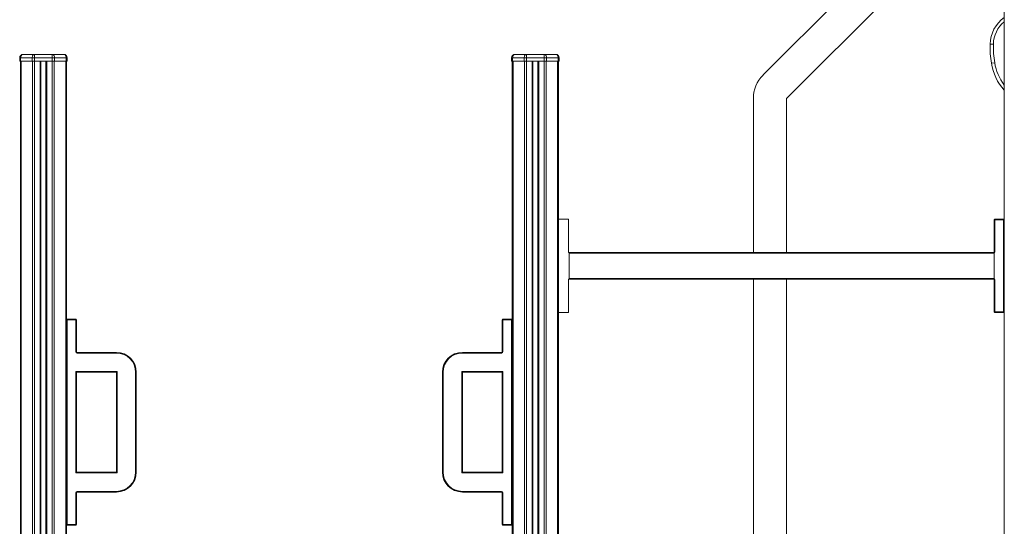
# Model space of a CAD drawing. Units: millimetres. Extents: x -11944 to 22326, y -5684 to 4845.
# Drawn here: x -11944 to -10465, y 2742 to 3504 of the extents above; entities that cross this region are included whole.
import ezdxf

# ---------------------------------------------------------------- set-up
doc = ezdxf.new("R2010")
doc.units = ezdxf.units.MM

msp = doc.modelspace()

# ---------------------------------------------------------------- linework, layer by layer
at = {"color": 7, "linetype": 'Continuous', "lineweight": 15}
for p, q in [((-10464.5, 3691.7), (-10464.5, 3202.7)), ((-10661.6, 3586), (-10827, 3420.7)), ((-10791.6, 3385.3), (-10626.3, 3550.7)), ((-10480.9, 3466.9), (-10485.9, 3467)), ((-11939, 3451.7), (-11921.7, 3451.7)), ((-11921.7, 3451.7), (-11921.7, 3446.7)), ((-11921.7, 3451.7), (-11895, 3451.7)), ((-11895, 3451.7), (-11895, 3446.7)), ((-11895, 3451.7), (-11877.8, 3451.7)), ((-11199.8, 3451.7), (-11182.5, 3451.7)), ((-11182.5, 3451.7), (-11182.5, 3446.7)), ((-11182.5, 3451.7), (-11155.8, 3451.7)), ((-11155.8, 3451.7), (-11155.8, 3446.7)), ((-11155.8, 3451.7), (-11138.5, 3451.7)), ((-11944, 3446.7), (-11944, 3441.7)), ((-11942.6, 3446.7), (-11944, 3446.7)), ((-11944, 3441.7), (-11942.6, 3441.7)), ((-11943, 3441.7), (-11943, 1741.7)), ((-11942.6, 3446.7), (-11942.6, 3441.7)), ((-11925.3, 3446.7), (-11942.6, 3446.7)), ((-11942.6, 3441.7), (-11925.3, 3441.7)), ((-11941.8, 3441.7), (-11941.8, 1741.7)), ((-11921.7, 3446.7), (-11925.3, 3446.7)), ((-11925.3, 3446.7), (-11925.3, 3441.7)), ((-11925.3, 3441.7), (-11921.7, 3441.7)), ((-11924.6, 3441.7), (-11924.6, 1741.7)), ((-11921.7, 3446.7), (-11921.7, 3441.7)), ((-11895, 3446.7), (-11921.7, 3446.7)), ((-11921.7, 3441.7), (-11921.7, 1741.7)), ((-11921.7, 3441.7), (-11895, 3441.7)), ((-11913.4, 3441.7), (-11913.4, 1741.7)), ((-11912.4, 3441.7), (-11912.4, 1741.7)), ((-11912.1, 3441.7), (-11912.1, 1741.7)), ((-11904.7, 3441.7), (-11904.7, 1741.7)), ((-11904.4, 3441.7), (-11904.4, 1741.7)), ((-11903.4, 3441.7), (-11903.4, 1741.7)), ((-11895, 3446.7), (-11895, 3441.7)), ((-11891.5, 3446.7), (-11895, 3446.7)), ((-11895, 3441.7), (-11895, 1741.7)), ((-11895, 3441.7), (-11891.5, 3441.7)), ((-11892.2, 3441.7), (-11892.2, 1741.7)), ((-11891.5, 3446.7), (-11891.5, 3441.7)), ((-11874.2, 3446.7), (-11891.5, 3446.7)), ((-11891.5, 3441.7), (-11874.2, 3441.7)), ((-11874.9, 3441.7), (-11874.9, 1741.7)), ((-11874.2, 3446.7), (-11874.2, 3441.7)), ((-11872.8, 3446.7), (-11874.2, 3446.7)), ((-11874.2, 3441.7), (-11872.8, 3441.7)), ((-11873.8, 3441.7), (-11873.8, 3052.7)), ((-11872.8, 3446.7), (-11872.8, 3441.7)), ((-11203.3, 3446.7), (-11204.8, 3446.7)), ((-11204.8, 3446.7), (-11204.8, 3441.7)), ((-11204.8, 3441.7), (-11203.3, 3441.7)), ((-11203.8, 3441.7), (-11203.8, 3052.7)), ((-11203.3, 3446.7), (-11203.3, 3441.7)), ((-11186, 3446.7), (-11203.3, 3446.7)), ((-11203.3, 3441.7), (-11186, 3441.7)), ((-11202.6, 3441.7), (-11202.6, 1741.7)), ((-11182.5, 3446.7), (-11186, 3446.7)), ((-11186, 3446.7), (-11186, 3441.7)), ((-11186, 3441.7), (-11182.5, 3441.7)), ((-11185.3, 3441.7), (-11185.3, 1741.7)), ((-11182.5, 3446.7), (-11182.5, 3441.7)), ((-11155.8, 3446.7), (-11182.5, 3446.7)), ((-11182.5, 3441.7), (-11182.5, 1741.7)), ((-11182.5, 3441.7), (-11155.8, 3441.7)), ((-11174.1, 3441.7), (-11174.1, 1741.7)), ((-11173.1, 3441.7), (-11173.1, 1741.7)), ((-11172.8, 3441.7), (-11172.8, 1741.7)), ((-11165.5, 3441.7), (-11165.5, 1741.7)), ((-11165.1, 3441.7), (-11165.1, 1741.7)), ((-11164.1, 3441.7), (-11164.1, 1741.7)), ((-11152.3, 3446.7), (-11155.8, 3446.7)), ((-11155.8, 3446.7), (-11155.8, 3441.7)), ((-11155.8, 3441.7), (-11155.8, 1741.7)), ((-11155.8, 3441.7), (-11152.3, 3441.7)), ((-11153, 3441.7), (-11153, 1741.7)), ((-11152.3, 3446.7), (-11152.3, 3441.7)), ((-11135, 3446.7), (-11152.3, 3446.7)), ((-11152.3, 3441.7), (-11135, 3441.7)), ((-11135.7, 3441.7), (-11135.7, 1741.7)), ((-11135, 3446.7), (-11135, 3441.7)), ((-11133.5, 3446.7), (-11135, 3446.7)), ((-11135, 3441.7), (-11133.5, 3441.7)), ((-11134.5, 3441.7), (-11134.5, 3203.7)), ((-11133.5, 3446.7), (-11133.5, 3441.7)), ((-10478.9, 3439.2), (-10483.9, 3438.4)), ((-10841.6, 3385.3), (-10841.6, 3153.7)), ((-10791.6, 3153.7), (-10791.6, 3385.3)), ((-11134.5, 3203.7), (-11134.5, 3063.7)), ((-11134.5, 3203.7), (-11119.5, 3203.7)), ((-11119.5, 3203.7), (-11119.5, 3153.7)), ((-10478.5, 3202.7), (-10479.5, 3202.7)), ((-10479.5, 3154.7), (-10479.5, 3202.7)), ((-10478.5, 3202.7), (-10478.5, 3203.7)), ((-10478.5, 3203.7), (-10465.5, 3203.7)), ((-10478.5, 3202.7), (-10478.5, 3154.7)), ((-10465.5, 3202.7), (-10478.5, 3202.7)), ((-10465.5, 3202.7), (-10465.5, 3203.7)), ((-10465.5, 3064.7), (-10465.5, 3202.7)), ((-10465.5, 3202.7), (-10464.5, 3202.7)), ((-10464.5, 3202.7), (-10464.5, 3064.7)), ((-11119.5, 3153.7), (-10479.5, 3153.7)), ((-11118.5, 3152.7), (-11118.5, 3114.7)), ((-10480.5, 3152.7), (-11118.5, 3152.7)), ((-10478.5, 3154.7), (-10479.5, 3154.7)), ((-10479.5, 3153.7), (-10479.5, 3113.7)), ((-11119.5, 3113.7), (-11119.5, 3063.7)), ((-11119.5, 3113.7), (-10479.5, 3113.7)), ((-11118.5, 3114.7), (-10480.5, 3114.7)), ((-10841.6, 3113.7), (-10841.6, 2331.1)), ((-10791.6, 2331.1), (-10791.6, 3113.7)), ((-10479.5, 3112.7), (-10478.5, 3112.7)), ((-10479.5, 3064.7), (-10479.5, 3112.7)), ((-10478.5, 3112.7), (-10478.5, 3064.7)), ((-11134.5, 3063.7), (-11119.5, 3063.7)), ((-11134.5, 3063.7), (-11134.5, 1741.7)), ((-10479.5, 3064.7), (-10478.5, 3064.7)), ((-10478.5, 3064.7), (-10465.5, 3064.7)), ((-10478.5, 3063.7), (-10478.5, 3064.7)), ((-10465.5, 3063.7), (-10478.5, 3063.7)), ((-10465.5, 3064.7), (-10464.5, 3064.7)), ((-10465.5, 3064.7), (-10465.5, 3063.7)), ((-10464.5, 3064.7), (-10464.5, 1741.7)), ((-11873.8, 2744.7), (-11873.8, 3052.7)), ((-11873.8, 3052.7), (-11872.8, 3052.7)), ((-11872.8, 3052.7), (-11872.8, 3053.7)), ((-11872.8, 3053.7), (-11859.8, 3053.7)), ((-11872.8, 3052.7), (-11872.8, 2744.7)), ((-11859.8, 3052.7), (-11872.8, 3052.7)), ((-11859.8, 3052.7), (-11859.8, 3053.7)), ((-11859.8, 3004.7), (-11859.8, 3052.7)), ((-11859.8, 3052.7), (-11858.8, 3052.7)), ((-11858.8, 3052.7), (-11858.8, 3004.7)), ((-11218.8, 3004.7), (-11218.8, 3052.7)), ((-11218.8, 3052.7), (-11217.8, 3052.7)), ((-11217.8, 3053.7), (-11204.8, 3053.7)), ((-11217.8, 3053.7), (-11217.8, 3052.7)), ((-11217.8, 3052.7), (-11217.8, 3004.7)), ((-11204.8, 3052.7), (-11217.8, 3052.7)), ((-11204.8, 3053.7), (-11204.8, 3052.7)), ((-11204.8, 3052.7), (-11203.8, 3052.7)), ((-11204.8, 2744.7), (-11204.8, 3052.7)), ((-11203.8, 3052.7), (-11203.8, 2744.7)), ((-11859.8, 3004.7), (-11858.8, 3004.7)), ((-11857.8, 3002.7), (-11857.8, 3003.7)), ((-11857.8, 3003.7), (-11798.8, 3003.7)), ((-11798.8, 3002.7), (-11798.8, 3003.7)), ((-11278.8, 3003.7), (-11219.8, 3003.7)), ((-11278.8, 3003.7), (-11278.8, 3002.7)), ((-11219.8, 3003.7), (-11219.8, 3002.7)), ((-11218.8, 3004.7), (-11217.8, 3004.7)), ((-11798.8, 3002.7), (-11857.8, 3002.7)), ((-11219.8, 3002.7), (-11278.8, 3002.7)), ((-11858.8, 2973.7), (-11859.8, 2974.7)), ((-11859.8, 2974.7), (-11797.8, 2974.7)), ((-11859.8, 2822.7), (-11859.8, 2974.7)), ((-11797.8, 2974.7), (-11798.8, 2973.7)), ((-11797.8, 2974.7), (-11797.8, 2822.7)), ((-11279.8, 2822.7), (-11279.8, 2974.7)), ((-11278.8, 2973.7), (-11279.8, 2974.7)), ((-11279.8, 2974.7), (-11217.8, 2974.7)), ((-11218.8, 2973.7), (-11217.8, 2974.7)), ((-11217.8, 2974.7), (-11217.8, 2822.7)), ((-11798.8, 2973.7), (-11858.8, 2973.7)), ((-11858.8, 2973.7), (-11858.8, 2823.7)), ((-11798.8, 2823.7), (-11798.8, 2973.7)), ((-11769.8, 2973.7), (-11768.8, 2973.7)), ((-11769.8, 2823.7), (-11769.8, 2973.7)), ((-11768.8, 2973.7), (-11768.8, 2823.7)), ((-11308.8, 2823.7), (-11308.8, 2973.7)), ((-11308.8, 2973.7), (-11307.8, 2973.7)), ((-11307.8, 2973.7), (-11307.8, 2823.7)), ((-11278.8, 2973.7), (-11278.8, 2823.7)), ((-11218.8, 2973.7), (-11278.8, 2973.7)), ((-11218.8, 2823.7), (-11218.8, 2973.7)), ((-11858.8, 2823.7), (-11859.8, 2822.7)), ((-11797.8, 2822.7), (-11859.8, 2822.7)), ((-11858.8, 2823.7), (-11798.8, 2823.7)), ((-11797.8, 2822.7), (-11798.8, 2823.7)), ((-11769.8, 2823.7), (-11768.8, 2823.7)), ((-11308.8, 2823.7), (-11307.8, 2823.7)), ((-11279.8, 2822.7), (-11278.8, 2823.7)), ((-11217.8, 2822.7), (-11279.8, 2822.7)), ((-11278.8, 2823.7), (-11218.8, 2823.7)), ((-11217.8, 2822.7), (-11218.8, 2823.7)), ((-11858.8, 2792.7), (-11859.8, 2792.7)), ((-11859.8, 2744.7), (-11859.8, 2792.7)), ((-11858.8, 2792.7), (-11858.8, 2744.7)), ((-11857.8, 2793.7), (-11857.8, 2794.7)), ((-11857.8, 2794.7), (-11798.8, 2794.7)), ((-11798.8, 2793.7), (-11857.8, 2793.7)), ((-11798.8, 2793.7), (-11798.8, 2794.7)), ((-11278.8, 2794.7), (-11219.8, 2794.7)), ((-11278.8, 2794.7), (-11278.8, 2793.7)), ((-11219.8, 2793.7), (-11278.8, 2793.7)), ((-11219.8, 2794.7), (-11219.8, 2793.7)), ((-11217.8, 2792.7), (-11218.8, 2792.7)), ((-11218.8, 2744.7), (-11218.8, 2792.7)), ((-11217.8, 2792.7), (-11217.8, 2744.7)), ((-11873.8, 2744.7), (-11872.8, 2744.7)), ((-11873.8, 2744.7), (-11873.8, 1741.7)), ((-11872.8, 2743.7), (-11872.8, 2744.7)), ((-11872.8, 2744.7), (-11859.8, 2744.7)), ((-11859.8, 2743.7), (-11872.8, 2743.7)), ((-11859.8, 2743.7), (-11859.8, 2744.7)), ((-11858.8, 2744.7), (-11859.8, 2744.7)), ((-11217.8, 2744.7), (-11218.8, 2744.7)), ((-11217.8, 2744.7), (-11217.8, 2743.7)), ((-11217.8, 2744.7), (-11204.8, 2744.7)), ((-11204.8, 2743.7), (-11217.8, 2743.7)), ((-11204.8, 2744.7), (-11204.8, 2743.7)), ((-11204.8, 2744.7), (-11203.8, 2744.7)), ((-11203.8, 2744.7), (-11203.8, 1741.7))]:
    msp.add_line(p, q, dxfattribs=at)
at = {"color": 7, "linetype": 'Continuous', "lineweight": 15, "flags": 128}
for points in [[(-11939, 3451.7), (-11939.7, 3451.6), (-11940.4, 3451.3), (-11941, 3450.8), (-11941.5, 3450.2), (-11942, 3449.4), (-11942.3, 3448.6), (-11942.5, 3447.6), (-11942.6, 3446.7)], [(-11921.7, 3451.7), (-11922.4, 3451.6), (-11923.1, 3451.3), (-11923.7, 3450.8), (-11924.2, 3450.2), (-11924.7, 3449.4), (-11925, 3448.6), (-11925.2, 3447.6), (-11925.3, 3446.7)], [(-11895, 3451.7), (-11894.4, 3451.6), (-11893.7, 3451.3), (-11893.1, 3450.8), (-11892.5, 3450.2), (-11892.1, 3449.4), (-11891.8, 3448.6), (-11891.6, 3447.6), (-11891.5, 3446.7)], [(-11877.8, 3451.7), (-11877.1, 3451.6), (-11876.4, 3451.3), (-11875.8, 3450.8), (-11875.3, 3450.2), (-11874.8, 3449.4), (-11874.5, 3448.6), (-11874.3, 3447.6), (-11874.2, 3446.7)], [(-11199.8, 3451.7), (-11200.5, 3451.6), (-11201.1, 3451.3), (-11201.7, 3450.8), (-11202.3, 3450.2), (-11202.7, 3449.4), (-11203, 3448.6), (-11203.2, 3447.6), (-11203.3, 3446.7)], [(-11182.5, 3451.7), (-11183.2, 3451.6), (-11183.8, 3451.3), (-11184.4, 3450.8), (-11185, 3450.2), (-11185.4, 3449.4), (-11185.7, 3448.6), (-11185.9, 3447.6), (-11186, 3446.7)], [(-11155.8, 3451.7), (-11155.1, 3451.6), (-11154.4, 3451.3), (-11153.8, 3450.8), (-11153.3, 3450.2), (-11152.8, 3449.4), (-11152.5, 3448.6), (-11152.3, 3447.6), (-11152.3, 3446.7)], [(-11138.5, 3451.7), (-11137.8, 3451.6), (-11137.1, 3451.3), (-11136.5, 3450.8), (-11136, 3450.2), (-11135.6, 3449.4), (-11135.2, 3448.6), (-11135, 3447.6), (-11135, 3446.7)]]:
    msp.add_lwpolyline(points, dxfattribs=at)
at = {"color": 7, "linetype": 'Continuous', "lineweight": 15}
for centre, radius, start, end in [((-10435.9, 3466.1), 50, 124.9169, 178.9446), ((-10324.4, 3464), 161.5, 178.9446, 189.1371), ((-10324.4, 3464), 156.5, 178.9446, 189.1371), ((-11939, 3446.7), 5, 90, 180), ((-11877.8, 3446.7), 5, 0, 90), ((-11199.8, 3446.7), 5, 90, 180), ((-11138.5, 3446.7), 5, 0, 90), ((-10404.9, 3451.1), 80, 189.1371, 221.8042), ((-10791.6, 3385.3), 50, 135, 180), ((-10478.5, 3202.7), 1, 90, 180), ((-10465.5, 3202.7), 1, 0, 90), ((-10480.5, 3154.7), 2, 270, 0), ((-10480.5, 3154.7), 1, 270, 0), ((-10480.5, 3112.7), 2, 0, 90), ((-10480.5, 3112.7), 1, 0, 90), ((-10478.5, 3064.7), 1, 180, 270), ((-10465.5, 3064.7), 1, 270, 0), ((-11872.8, 3052.7), 1, 90, 180), ((-11859.8, 3052.7), 1, 0, 90), ((-11217.8, 3052.7), 1, 90, 180), ((-11204.8, 3052.7), 1, 0, 90), ((-11857.8, 3004.7), 2, 180, 270), ((-11857.8, 3004.7), 1, 180, 270), ((-11798.8, 2973.7), 30, 0, 90), ((-11278.8, 2973.7), 30, 90, 180), ((-11219.8, 3004.7), 1, 270, 0), ((-11219.8, 3004.7), 2, 270, 0), ((-11798.8, 2973.7), 29, 0, 90), ((-11278.8, 2973.7), 29, 90, 180), ((-11798.8, 2823.7), 29, 270, 0), ((-11798.8, 2823.7), 30, 270, 0), ((-11278.8, 2823.7), 30, 180, 270), ((-11278.8, 2823.7), 29, 180, 270), ((-11857.8, 2792.7), 2, 90, 180), ((-11857.8, 2792.7), 1, 90, 180), ((-11219.8, 2792.7), 2, 0, 90), ((-11219.8, 2792.7), 1, 0, 90), ((-11872.8, 2744.7), 1, 180, 270), ((-11859.8, 2744.7), 1, 270, 0), ((-11217.8, 2744.7), 1, 180, 270), ((-11204.8, 2744.7), 1, 270, 0)]:
    msp.add_arc(centre, radius, start, end, dxfattribs=at)
at = {"color": 8, "linetype": 'Continuous', "lineweight": 15}
for centre, radius, start, end in [((-10435.9, 3466.1), 45, 129.4932, 178.9446), ((-10404.9, 3451.1), 75, 189.1371, 217.3332)]:
    msp.add_arc(centre, radius, start, end, dxfattribs=at)

doc.saveas('drawing.dxf')
